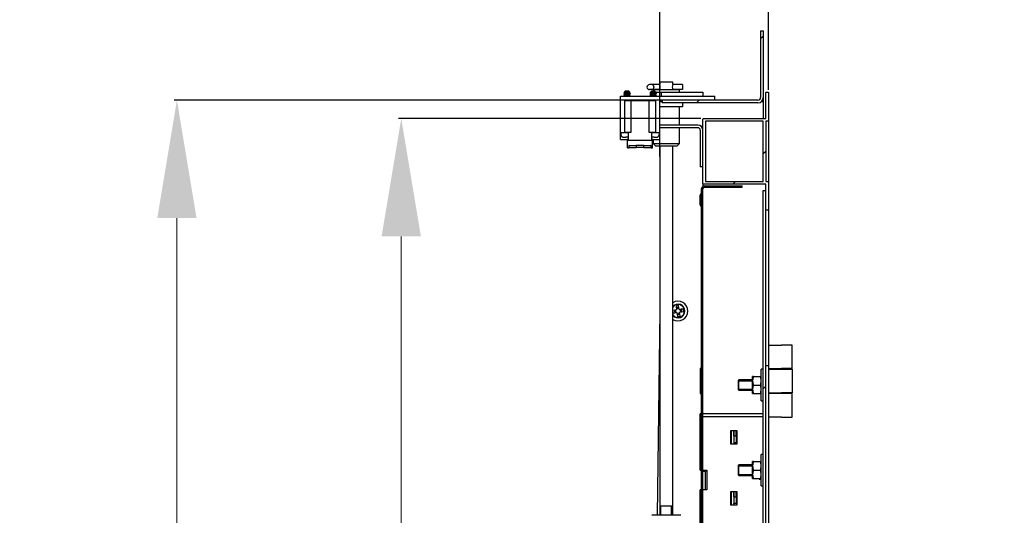
# Model space of a CAD drawing. Units: millimetres. Extents: x 0 to 211593, y 0 to 19443.
# Drawn here: x 89180 to 89931, y 12151 to 12530 of the extents above; entities that cross this region are included whole.
import ezdxf

# ---------------------------------------------------------------- set-up
doc = ezdxf.new("R2010")
doc.units = ezdxf.units.MM
for name, color, linetype in [('014.01_PZ_M10', 7, 'Continuous'), ('014.03_PZP_M5', 7, 'Continuous'), ('014.03_PZP_M8', 7, 'Continuous'), ('015.01_N6K_M8', 7, 'Continuous'), ('023.11_BW_4_8X32', 7, 'Continuous'), ('024.02_NIT_4_8X6', 7, 'Continuous'), ('054.02_ZWY-ST-8X', 7, 'Continuous'), ('11-08-020_M8X20', 7, 'Continuous'), ('3.ST21.009.01_A', 7, 'Continuous'), ('3.ST21.009.03_A', 7, 'Continuous'), ('3A.ST21.01.04.00', 7, 'Continuous'), ('494375_15_6MM', 7, 'Continuous'), ('77-85100-10-02', 7, 'Continuous'), ('77-85100-10-04', 7, 'Continuous'), ('77-85100-10-06', 7, 'Continuous'), ('77-85101-21-01', 7, 'Continuous'), ('77-85101-21-02', 7, 'Continuous'), ('77-85101-21-03', 7, 'Continuous'), ('77-85101-21-06', 7, 'Continuous'), ('77-85101-21-07', 7, 'Continuous'), ('77-85102-20-01', 7, 'Continuous'), ('77-85102-20-06', 7, 'Continuous'), ('79-12120-00-01', 7, 'Continuous'), ('79-12120-00-02', 7, 'Continuous'), ('79-12120-10-01', 7, 'Continuous'), ('79-12120-10-02', 7, 'Continuous'), ('GAŁKA_Z_GWINTEM_', 7, 'Continuous'), ('KSZTAŁTOWNIK_ALU', 7, 'Continuous'), ('PAP1T51PZ11', 7, 'Continuous'), ('PRĘT_R10-OA1', 7, 'Continuous'), ('PŁASKOWNIK_25X4_', 7, 'Continuous'), ('wymiaryy', 254, 'Continuous'), ('ZAWLECZKA_4X20', 7, 'Continuous')]:
    doc.layers.add(name, color=color, linetype=linetype)
doc.styles.get("Standard").update_dxf_attribs({"font": 'arial.ttf'})
doc.dimstyles.new('lamel 50', dxfattribs={"dimtxt": 90, "dimasz": 90, "dimexe": 2, "dimexo": 2, "dimgap": 15, "dimtad": 1, "dimtoh": 1, "dimdec": 1, "dimlfac": 0.1, "dimzin": 9, "dimtxsty": 'Standard', "dimcen": 5, "dimclre": 1, "dimadec": 0, "dimazin": 0, "dimtfac": 1, "dimtdec": 1, "dimtmove": 0, "dimatfit": 3, "dimfxl": 1, "dimlwd": 9, "dimarcsym": 0})

# ---------------------------------------------------------------- blocks, each defined once
blk = doc.blocks.new('*D89')
at = {"layer": 'Defpoints', "color": 0, "transparency": 16777216}
for p in [(89701.54, 12454.39), (89470.76, 10374.39), (89701.54, 10374.39)]:
    blk.add_point(p, dxfattribs=at)
at = {"layer": 'wymiaryy', "color": 1, "lineweight": -2, "transparency": 16777216}
for p, q in [((89699.54, 12454.39), (89468.76, 12454.39)), ((89699.54, 10374.39), (89468.76, 10374.39))]:
    blk.add_line(p, q, dxfattribs=at)
at = {"layer": 'wymiaryy', "color": 0, "lineweight": 9, "transparency": 16777216}
blk.add_line((89470.76, 12364.39), (89470.76, 10464.39), dxfattribs=at)
at = {"layer": 'wymiaryy', "color": 0, "transparency": 16777216}
for points in [[(89455.76, 12364.39), (89485.76, 12364.39), (89470.76, 12454.39)], [(89455.76, 10464.39), (89485.76, 10464.39), (89470.76, 10374.39)]]:
    blk.add_solid(points, dxfattribs=at)
at = {"layer": 'wymiaryy', "color": 0, "transparency": 16777216, "insert": (89409.81, 11414.39), "char_height": 90, "attachment_point": 5, "rotation": 90}
blk.add_mtext('208', dxfattribs=at)
blk = doc.blocks.new('*D90')
at = {"layer": 'Defpoints', "color": 0, "transparency": 16777216}
for p in [(89710.04, 12468.39), (89299.57, 10368.39), (89665.04, 10368.39)]:
    blk.add_point(p, dxfattribs=at)
at = {"layer": 'wymiaryy', "color": 1, "lineweight": -2, "transparency": 16777216}
for p, q in [((89708.04, 12468.39), (89297.57, 12468.39)), ((89663.04, 10368.39), (89297.57, 10368.39))]:
    blk.add_line(p, q, dxfattribs=at)
at = {"layer": 'wymiaryy', "color": 0, "lineweight": 9, "transparency": 16777216}
blk.add_line((89299.57, 12378.39), (89299.57, 10458.39), dxfattribs=at)
at = {"layer": 'wymiaryy', "color": 0, "transparency": 16777216}
for points in [[(89284.57, 12378.39), (89314.57, 12378.39), (89299.57, 12468.39)], [(89284.57, 10458.39), (89314.57, 10458.39), (89299.57, 10368.39)]]:
    blk.add_solid(points, dxfattribs=at)
at = {"layer": 'wymiaryy', "color": 0, "transparency": 16777216, "insert": (89238.62, 11418.39), "char_height": 90, "attachment_point": 5, "rotation": 90}
blk.add_mtext('210', dxfattribs=at)
blk = doc.blocks.new('*D92')
at = {"layer": 'Defpoints', "color": 0, "transparency": 16777216}
for p in [(89668.04, 12623.61), (89751.04, 12474.19), (89668.04, 12423.38)]:
    blk.add_point(p, dxfattribs=at)
at = {"layer": 'wymiaryy', "color": 1, "lineweight": -2, "transparency": 16777216}
for p, q in [((89668.04, 12425.38), (89668.04, 12625.61)), ((89751.04, 12476.19), (89751.04, 12625.61))]:
    blk.add_line(p, q, dxfattribs=at)
at = {"layer": 'wymiaryy', "color": 0, "lineweight": 9, "transparency": 16777216}
for p, q in [((89578.04, 12623.61), (89294.06, 12623.61)), ((89751.04, 12623.61), (89668.04, 12623.61)), ((89841.04, 12623.61), (89931.04, 12623.61))]:
    blk.add_line(p, q, dxfattribs=at)
at = {"layer": 'wymiaryy', "color": 0, "transparency": 16777216}
for points in [[(89578.04, 12638.61), (89578.04, 12608.61), (89668.04, 12623.61)], [(89841.04, 12638.61), (89841.04, 12608.61), (89751.04, 12623.61)]]:
    blk.add_solid(points, dxfattribs=at)
at = {"layer": 'wymiaryy', "color": 0, "transparency": 16777216, "insert": (89391.05, 12692.69), "char_height": 90, "attachment_point": 5}
blk.add_mtext('8,3', dxfattribs=at)

msp = doc.modelspace()

# ---------------------------------------------------------------- linework, layer by layer
at = {"layer": '014.01_PZ_M10', "color": 7, "linetype": 'Continuous'}
for p, q in [((89683.038, 12476.39), (89663.038, 12476.39)), ((89663.038, 12476.39), (89663.038, 12475.39)), ((89683.038, 12474.39), (89683.038, 12476.39))]:
    msp.add_line(p, q, dxfattribs=at)
at = {"layer": '014.03_PZP_M5', "color": 7, "linetype": 'Continuous'}
for radius, start, end in [(7.5, 0, 122.230953), (2.65, 76.093229, 120.433543), (7.5, 237.769047, 0), (2.65, 166.093229, 210.433543), (2.65, 256.093229, 300.433543), (2.65, 0, 30.433543), (2.65, 346.093229, 0)]:
    msp.add_arc((89682.038, 12307.39), radius, start, end, dxfattribs=at)
at = {"layer": '014.03_PZP_M8', "color": 7, "linetype": 'Continuous'}
for p, q in [((89745.438, 12238.89), (89745.438, 12262.89)), ((89747.038, 12262.89), (89745.438, 12262.89)), ((89745.438, 12238.89), (89747.038, 12238.89)), ((89745.438, 12173.89), (89745.438, 12197.89)), ((89747.038, 12197.89), (89745.438, 12197.89)), ((89745.438, 12173.89), (89747.038, 12173.89))]:
    msp.add_line(p, q, dxfattribs=at)
at = {"layer": '015.01_N6K_M8', "color": 7, "linetype": 'Continuous'}
for p, q in [((89738.938, 12254.354), (89738.938, 12257.385)), ((89739.516, 12257.385), (89738.938, 12257.385)), ((89739.516, 12257.385), (89744.861, 12257.385)), ((89745.438, 12257.385), (89744.861, 12257.385)), ((89738.938, 12253.921), (89738.938, 12254.354)), ((89738.938, 12247.859), (89738.938, 12253.921)), ((89739.516, 12250.89), (89744.861, 12250.89)), ((89738.938, 12247.426), (89738.938, 12247.859)), ((89738.938, 12244.395), (89738.938, 12247.426)), ((89738.938, 12244.395), (89739.516, 12244.395)), ((89739.516, 12244.395), (89744.861, 12244.395)), ((89744.861, 12244.395), (89745.438, 12244.395)), ((89738.938, 12189.354), (89738.938, 12192.385)), ((89739.516, 12192.385), (89738.938, 12192.385)), ((89738.938, 12188.921), (89738.938, 12189.354)), ((89738.938, 12182.859), (89738.938, 12188.921)), ((89739.516, 12192.385), (89744.861, 12192.385)), ((89745.438, 12192.385), (89744.861, 12192.385)), ((89738.938, 12182.426), (89738.938, 12182.859)), ((89738.938, 12179.395), (89738.938, 12182.426)), ((89739.516, 12185.89), (89744.861, 12185.89)), ((89738.938, 12179.395), (89739.516, 12179.395)), ((89739.516, 12179.395), (89744.861, 12179.395)), ((89744.861, 12179.395), (89745.438, 12179.395))]:
    msp.add_line(p, q, dxfattribs=at)
for centre, radius, start, end in [((89749.294, 12253.952), 10.364, 160.654575, 177.77683), ((89735.091, 12253.954), 10.355, 2.216108, 19.352488), ((89749.286, 12254.322), 10.355, 182.216108, 199.352488), ((89749.294, 12247.457), 10.364, 160.654575, 177.77683), ((89735.082, 12254.323), 10.364, 340.654575, 357.77683), ((89735.091, 12247.459), 10.355, 2.216108, 19.352488), ((89749.286, 12247.826), 10.355, 182.216108, 199.352488), ((89735.082, 12247.828), 10.364, 340.654575, 357.77683), ((89749.294, 12188.952), 10.364, 160.654575, 177.77683), ((89749.286, 12189.322), 10.355, 182.216108, 199.352488), ((89735.091, 12188.954), 10.355, 2.216108, 19.352488), ((89735.082, 12189.323), 10.364, 340.654575, 357.77683), ((89749.294, 12182.457), 10.364, 160.654575, 177.77683), ((89749.286, 12182.826), 10.355, 182.216108, 199.352488), ((89735.091, 12182.459), 10.355, 2.216108, 19.352488), ((89735.082, 12182.828), 10.364, 340.654575, 357.77683)]:
    msp.add_arc(centre, radius, start, end, dxfattribs=at)
at = {"layer": '023.11_BW_4_8X32', "color": 7, "linetype": 'Continuous'}
for p, q in [((89641.638, 12475.39), (89641.138, 12474.89)), ((89641.138, 12474.89), (89644.938, 12474.89)), ((89641.138, 12474.89), (89641.138, 12474.243)), ((89644.438, 12475.39), (89641.638, 12475.39)), ((89644.938, 12474.89), (89644.438, 12475.39)), ((89644.938, 12474.765), (89644.938, 12474.89)), ((89645.336, 12474.493), (89645.104, 12474.724)), ((89661.638, 12475.39), (89661.138, 12474.89)), ((89661.138, 12474.89), (89664.938, 12474.89)), ((89661.138, 12474.89), (89661.138, 12474.243)), ((89664.438, 12475.39), (89661.638, 12475.39)), ((89664.938, 12474.89), (89664.438, 12475.39)), ((89664.938, 12474.765), (89664.938, 12474.89)), ((89665.336, 12474.493), (89665.104, 12474.724)), ((89640.638, 12474.065), (89640.638, 12473.965)), ((89640.638, 12472.965), (89640.638, 12472.865)), ((89640.638, 12471.865), (89640.638, 12471.765)), ((89641.138, 12473.815), (89641.138, 12473.143)), ((89641.138, 12472.715), (89641.138, 12472.043)), ((89641.138, 12471.615), (89641.138, 12471.39)), ((89644.837, 12474.39), (89643.734, 12474.39)), ((89644.938, 12473.665), (89644.938, 12474.338)), ((89644.938, 12472.565), (89644.938, 12473.237)), ((89644.938, 12471.465), (89644.938, 12472.138)), ((89645.438, 12473.415), (89645.438, 12473.515)), ((89645.438, 12472.315), (89645.438, 12472.415)), ((89660.638, 12474.065), (89660.638, 12473.965)), ((89660.638, 12472.965), (89660.638, 12472.865)), ((89660.638, 12471.865), (89660.638, 12471.765)), ((89661.138, 12473.815), (89661.138, 12473.143)), ((89661.138, 12472.715), (89661.138, 12472.043)), ((89661.138, 12471.615), (89661.138, 12471.39)), ((89664.837, 12474.39), (89663.734, 12474.39)), ((89664.938, 12473.665), (89664.938, 12474.338)), ((89664.938, 12472.565), (89664.938, 12473.237)), ((89664.938, 12471.465), (89664.938, 12472.138)), ((89665.438, 12473.415), (89665.438, 12473.515)), ((89665.438, 12472.315), (89665.438, 12472.415)), ((89638.288, 12443.39), (89638.288, 12442.79)), ((89642.288, 12439.79), (89641.457, 12439.79)), ((89643.788, 12440.169), (89642.288, 12440.169)), ((89642.288, 12440.169), (89642.288, 12439.79)), ((89643.788, 12439.79), (89643.788, 12440.169)), ((89644.038, 12439.79), (89643.788, 12439.79)), ((89662.288, 12439.79), (89662.038, 12439.79)), ((89663.788, 12440.169), (89662.288, 12440.169)), ((89662.288, 12440.169), (89662.288, 12439.79)), ((89663.788, 12439.79), (89663.788, 12440.169)), ((89664.619, 12439.79), (89663.788, 12439.79)), ((89667.788, 12442.79), (89667.788, 12443.39))]:
    msp.add_line(p, q, dxfattribs=at)
for centre, radius, start, end in [((89598.522, 12610.562), 142.826, 287.174773, 287.39062), ((89600.3, 12603.71), 136.805, 287.176199, 287.403291), ((89605.426, 12586.224), 119.636, 287.152878, 287.413666), ((89606.277, 12360.126), 116.786, 72.631975, 72.851509), ((89605.588, 12360.178), 119.041, 72.624315, 72.838496), ((89609.873, 12372.803), 104.664, 72.619328, 72.858529), ((89673.66, 12382.521), 96.204, 107.162893, 107.429286), ((89686.032, 12341.852), 137.662, 107.177067, 107.402689), ((89687.207, 12336.896), 141.693, 107.169918, 107.386812), ((89676.4, 12574.193), 105.31, 252.617224, 252.85499), ((89679.824, 12584.061), 116.799, 252.621639, 252.839173), ((89686.072, 12603.102), 137.888, 252.64368, 252.787163), ((89618.522, 12610.562), 142.826, 287.174773, 287.39062), ((89620.3, 12603.71), 136.805, 287.176199, 287.403291), ((89625.426, 12586.224), 119.636, 287.152878, 287.413666), ((89626.277, 12360.126), 116.786, 72.631975, 72.851509), ((89625.588, 12360.178), 119.041, 72.624315, 72.838496), ((89629.873, 12372.803), 104.664, 72.619328, 72.858529), ((89693.66, 12382.521), 96.204, 107.162893, 107.429286), ((89706.032, 12341.852), 137.662, 107.177067, 107.402689), ((89707.207, 12336.896), 141.693, 107.169918, 107.386812), ((89696.4, 12574.193), 105.31, 252.617224, 252.85499), ((89699.824, 12584.061), 116.799, 252.621639, 252.839173), ((89706.072, 12603.102), 137.888, 252.64368, 252.787163), ((89641.288, 12442.79), 3, 180, 242.362323), ((89664.788, 12442.79), 3, 297.679269, 0)]:
    msp.add_arc(centre, radius, start, end, dxfattribs=at)
for points, weights, knots in [([(89644.938, 12474.765), (89644.938, 12474.716), (89644.684, 12474.673), (89644.135, 12474.582), (89643.038, 12474.49), (89641.941, 12474.398), (89641.393, 12474.307), (89641.275, 12474.287), (89641.211, 12474.265)], [0.933012701892, 0.933012701892, 1, 0.866025403784, 1, 0.866025403784, 1, 0.967843996937, 0.951123883397], [0.004046095, 0.004046095, 0.004046095, 0.006956066, 0.006956066, 0.012776007, 0.012776007, 0.018595948, 0.018595948, 0.019992826, 0.019992826, 0.019992826]), ([(89664.938, 12474.765), (89664.938, 12474.716), (89664.684, 12474.673), (89664.135, 12474.582), (89663.038, 12474.49), (89661.941, 12474.398), (89661.393, 12474.307), (89661.275, 12474.287), (89661.211, 12474.265)], [0.933012701892, 0.933012701892, 1, 0.866025403784, 1, 0.866025403784, 1, 0.967843996937, 0.951123883397], [0.004046095, 0.004046095, 0.004046095, 0.006956066, 0.006956066, 0.012776007, 0.012776007, 0.018595948, 0.018595948, 0.019992826, 0.019992826, 0.019992826]), ([(89643.734, 12474.39), (89643.394, 12474.364), (89643.038, 12474.34), (89641.653, 12474.248), (89640.96, 12474.157), (89640.638, 12474.114), (89640.638, 12474.065)], [0.945382488468, 0.961798437611, 1, 0.866025403784, 1, 0.933012701892, 0.933012701892], [0, 0, 0, 0.001686324, 0.001686324, 0.007600336, 0.007600336, 0.010557343, 0.010557343, 0.010557343]), ([(89644.837, 12474.39), (89644.121, 12474.312), (89643.038, 12474.24), (89641.653, 12474.148), (89640.96, 12474.057), (89640.467, 12473.992), (89640.716, 12473.919)], [0.957903975714, 0.892178902414, 1, 0.866025403784, 1, 0.900953244038, 0.948356041106], [0, 0, 0, 0.004759524, 0.004759524, 0.010673537, 0.010673537, 0.015045738, 0.015045738, 0.015045738]), ([(89645.353, 12473.564), (89645.618, 12473.49), (89645.117, 12473.423), (89644.424, 12473.332), (89643.038, 12473.24), (89641.653, 12473.148), (89640.96, 12473.057), (89640.638, 12473.014), (89640.638, 12472.965)], [0.949965202559, 0.899314004353, 1, 0.866025403784, 1, 0.866025403784, 1, 0.933012701892, 0.933012701892], [0.026811827, 0.026811827, 0.026811827, 0.031256388, 0.031256388, 0.037170401, 0.037170401, 0.043084413, 0.043084413, 0.04604142, 0.04604142, 0.04604142]), ([(89645.374, 12473.373), (89645.293, 12473.347), (89645.117, 12473.323), (89644.424, 12473.232), (89643.038, 12473.14), (89641.653, 12473.048), (89640.96, 12472.957), (89640.458, 12472.89), (89640.724, 12472.817)], [0.945596365681, 0.962046227988, 1, 0.866025403784, 1, 0.866025403784, 1, 0.899290291047, 0.949989069433], [0.032654203, 0.032654203, 0.032654203, 0.034329588, 0.034329588, 0.040243601, 0.040243601, 0.046157614, 0.046157614, 0.050603222, 0.050603222, 0.050603222]), ([(89645.359, 12472.462), (89645.611, 12472.389), (89645.117, 12472.323), (89644.424, 12472.232), (89643.038, 12472.14), (89641.653, 12472.048), (89640.96, 12471.957), (89640.638, 12471.914), (89640.638, 12471.865)], [0.948659286116, 0.900637983333, 1, 0.866025403784, 1, 0.866025403784, 1, 0.933012701892, 0.933012701892], [0.062354348, 0.062354348, 0.062354348, 0.066740465, 0.066740465, 0.072654477, 0.072654477, 0.07856849, 0.07856849, 0.081525497, 0.081525497, 0.081525497]), ([(89645.438, 12472.315), (89645.438, 12472.266), (89645.117, 12472.223), (89644.424, 12472.132), (89643.038, 12472.04), (89641.653, 12471.948), (89640.96, 12471.857), (89640.469, 12471.792), (89640.714, 12471.719)], [0.933012701892, 0.933012701892, 1, 0.866025403784, 1, 0.866025403784, 1, 0.901320606427, 0.948006423737], [0.066856659, 0.066856659, 0.066856659, 0.069813665, 0.069813665, 0.075727678, 0.075727678, 0.081641691, 0.081641691, 0.085997675, 0.085997675, 0.085997675]), ([(89644.844, 12474.308), (89644.783, 12474.29), (89644.684, 12474.273), (89644.135, 12474.182), (89643.038, 12474.09), (89641.941, 12473.998), (89641.393, 12473.907), (89641.138, 12473.864), (89641.138, 12473.815)], [0.956682029001, 0.972831595285, 1, 0.866025403784, 1, 0.866025403784, 1, 0.933012701892, 0.933012701892], [0.018444922, 0.018444922, 0.018444922, 0.019625089, 0.019625089, 0.025444803, 0.025444803, 0.031264517, 0.031264517, 0.034174375, 0.034174375, 0.034174375]), ([(89644.86, 12473.213), (89644.796, 12473.192), (89644.684, 12473.173), (89644.135, 12473.082), (89643.038, 12472.99), (89641.941, 12472.898), (89641.393, 12472.807), (89641.138, 12472.764), (89641.138, 12472.715)], [0.952648331386, 0.969280287509, 1, 0.866025403784, 1, 0.866025403784, 1, 0.933012701892, 0.933012701892], [0.053208943, 0.053208943, 0.053208943, 0.054543374, 0.054543374, 0.060363089, 0.060363089, 0.066182803, 0.066182803, 0.06909266, 0.06909266, 0.06909266]), ([(89644.866, 12472.115), (89644.802, 12472.093), (89644.684, 12472.073), (89644.135, 12471.982), (89643.038, 12471.89), (89641.941, 12471.798), (89641.393, 12471.707), (89641.138, 12471.664), (89641.138, 12471.615)], [0.951019530538, 0.967743506641, 1, 0.866025403784, 1, 0.866025403784, 1, 0.933012701892, 0.933012701892], [0.088060472, 0.088060472, 0.088060472, 0.08946166, 0.08946166, 0.095281374, 0.095281374, 0.101101088, 0.101101088, 0.104010946, 0.104010946, 0.104010946]), ([(89644.938, 12473.665), (89644.938, 12473.616), (89644.684, 12473.573), (89644.135, 12473.482), (89643.038, 12473.39), (89641.941, 12473.298), (89641.393, 12473.207), (89641.281, 12473.188), (89641.217, 12473.167)], [0.933012701892, 0.933012701892, 1, 0.866025403784, 1, 0.866025403784, 1, 0.969408664993, 0.952787587093], [0.038965743, 0.038965743, 0.038965743, 0.041875714, 0.041875714, 0.047695655, 0.047695655, 0.053515596, 0.053515596, 0.054844503, 0.054844503, 0.054844503]), ([(89644.938, 12472.565), (89644.938, 12472.516), (89644.684, 12472.473), (89644.135, 12472.382), (89643.038, 12472.29), (89641.941, 12472.198), (89641.393, 12472.107), (89641.291, 12472.09), (89641.229, 12472.071)], [0.933012701892, 0.933012701892, 1, 0.866025403784, 1, 0.866025403784, 1, 0.97206833171, 0.955783320555], [0.073885391, 0.073885391, 0.073885391, 0.076795362, 0.076795362, 0.082615303, 0.082615303, 0.088435244, 0.088435244, 0.089648614, 0.089648614, 0.089648614]), ([(89663.734, 12474.39), (89663.394, 12474.364), (89663.038, 12474.34), (89661.653, 12474.248), (89660.96, 12474.157), (89660.638, 12474.114), (89660.638, 12474.065)], [0.945382488468, 0.961798437611, 1, 0.866025403784, 1, 0.933012701892, 0.933012701892], [0, 0, 0, 0.001686324, 0.001686324, 0.007600336, 0.007600336, 0.010557343, 0.010557343, 0.010557343]), ([(89664.837, 12474.39), (89664.121, 12474.312), (89663.038, 12474.24), (89661.653, 12474.148), (89660.96, 12474.057), (89660.467, 12473.992), (89660.716, 12473.919)], [0.957903975714, 0.892178902414, 1, 0.866025403784, 1, 0.900953244038, 0.948356041106], [0, 0, 0, 0.004759524, 0.004759524, 0.010673537, 0.010673537, 0.015045738, 0.015045738, 0.015045738]), ([(89665.353, 12473.564), (89665.618, 12473.49), (89665.117, 12473.423), (89664.424, 12473.332), (89663.038, 12473.24), (89661.653, 12473.148), (89660.96, 12473.057), (89660.638, 12473.014), (89660.638, 12472.965)], [0.949965202559, 0.899314004353, 1, 0.866025403784, 1, 0.866025403784, 1, 0.933012701892, 0.933012701892], [0.026811827, 0.026811827, 0.026811827, 0.031256388, 0.031256388, 0.037170401, 0.037170401, 0.043084413, 0.043084413, 0.04604142, 0.04604142, 0.04604142]), ([(89665.374, 12473.373), (89665.293, 12473.347), (89665.117, 12473.323), (89664.424, 12473.232), (89663.038, 12473.14), (89661.653, 12473.048), (89660.96, 12472.957), (89660.458, 12472.89), (89660.724, 12472.817)], [0.945596365681, 0.962046227988, 1, 0.866025403784, 1, 0.866025403784, 1, 0.899290291047, 0.949989069433], [0.032654203, 0.032654203, 0.032654203, 0.034329588, 0.034329588, 0.040243601, 0.040243601, 0.046157614, 0.046157614, 0.050603222, 0.050603222, 0.050603222]), ([(89665.359, 12472.462), (89665.611, 12472.389), (89665.117, 12472.323), (89664.424, 12472.232), (89663.038, 12472.14), (89661.653, 12472.048), (89660.96, 12471.957), (89660.638, 12471.914), (89660.638, 12471.865)], [0.948659286116, 0.900637983333, 1, 0.866025403784, 1, 0.866025403784, 1, 0.933012701892, 0.933012701892], [0.062354348, 0.062354348, 0.062354348, 0.066740465, 0.066740465, 0.072654477, 0.072654477, 0.07856849, 0.07856849, 0.081525497, 0.081525497, 0.081525497]), ([(89665.438, 12472.315), (89665.438, 12472.266), (89665.117, 12472.223), (89664.424, 12472.132), (89663.038, 12472.04), (89661.653, 12471.948), (89660.96, 12471.857), (89660.469, 12471.792), (89660.714, 12471.719)], [0.933012701892, 0.933012701892, 1, 0.866025403784, 1, 0.866025403784, 1, 0.901320606427, 0.948006423737], [0.066856659, 0.066856659, 0.066856659, 0.069813665, 0.069813665, 0.075727678, 0.075727678, 0.081641691, 0.081641691, 0.085997675, 0.085997675, 0.085997675]), ([(89664.844, 12474.308), (89664.783, 12474.29), (89664.684, 12474.273), (89664.135, 12474.182), (89663.038, 12474.09), (89661.941, 12473.998), (89661.393, 12473.907), (89661.138, 12473.864), (89661.138, 12473.815)], [0.956682029001, 0.972831595285, 1, 0.866025403784, 1, 0.866025403784, 1, 0.933012701892, 0.933012701892], [0.018444922, 0.018444922, 0.018444922, 0.019625089, 0.019625089, 0.025444803, 0.025444803, 0.031264517, 0.031264517, 0.034174375, 0.034174375, 0.034174375]), ([(89664.86, 12473.213), (89664.796, 12473.192), (89664.684, 12473.173), (89664.135, 12473.082), (89663.038, 12472.99), (89661.941, 12472.898), (89661.393, 12472.807), (89661.138, 12472.764), (89661.138, 12472.715)], [0.952648331386, 0.969280287509, 1, 0.866025403784, 1, 0.866025403784, 1, 0.933012701892, 0.933012701892], [0.053208943, 0.053208943, 0.053208943, 0.054543374, 0.054543374, 0.060363089, 0.060363089, 0.066182803, 0.066182803, 0.06909266, 0.06909266, 0.06909266]), ([(89664.866, 12472.115), (89664.802, 12472.093), (89664.684, 12472.073), (89664.135, 12471.982), (89663.038, 12471.89), (89661.941, 12471.798), (89661.393, 12471.707), (89661.138, 12471.664), (89661.138, 12471.615)], [0.951019530538, 0.967743506641, 1, 0.866025403784, 1, 0.866025403784, 1, 0.933012701892, 0.933012701892], [0.088060472, 0.088060472, 0.088060472, 0.08946166, 0.08946166, 0.095281374, 0.095281374, 0.101101088, 0.101101088, 0.104010946, 0.104010946, 0.104010946]), ([(89664.938, 12473.665), (89664.938, 12473.616), (89664.684, 12473.573), (89664.135, 12473.482), (89663.038, 12473.39), (89661.941, 12473.298), (89661.393, 12473.207), (89661.281, 12473.188), (89661.217, 12473.167)], [0.933012701892, 0.933012701892, 1, 0.866025403784, 1, 0.866025403784, 1, 0.969408664993, 0.952787587093], [0.038965743, 0.038965743, 0.038965743, 0.041875714, 0.041875714, 0.047695655, 0.047695655, 0.053515596, 0.053515596, 0.054844503, 0.054844503, 0.054844503]), ([(89664.938, 12472.565), (89664.938, 12472.516), (89664.684, 12472.473), (89664.135, 12472.382), (89663.038, 12472.29), (89661.941, 12472.198), (89661.393, 12472.107), (89661.291, 12472.09), (89661.229, 12472.071)], [0.933012701892, 0.933012701892, 1, 0.866025403784, 1, 0.866025403784, 1, 0.97206833171, 0.955783320555], [0.073885391, 0.073885391, 0.073885391, 0.076795362, 0.076795362, 0.082615303, 0.082615303, 0.088435244, 0.088435244, 0.089648614, 0.089648614, 0.089648614])]:
    msp.add_rational_spline(points, weights, degree=2, knots=knots, dxfattribs=at)
for points, knots in [([(89644.94, 12474.792), (89644.978, 12474.781), (89645.011, 12474.769), (89645.092, 12474.735), (89645.124, 12474.712), (89645.139, 12474.668), (89645.122, 12474.646), (89645.044, 12474.605), (89644.982, 12474.587), (89644.816, 12474.549), (89644.716, 12474.529), (89644.365, 12474.469), (89644.069, 12474.429), (89643.734, 12474.39)], [0.18664995, 0.18664995, 0.18664995, 0.18664995, 0.25, 0.25, 0.375, 0.375, 0.5, 0.5, 0.625, 0.625, 0.75, 0.75, 1, 1, 1, 1]), ([(89664.94, 12474.792), (89664.978, 12474.781), (89665.011, 12474.769), (89665.092, 12474.735), (89665.124, 12474.712), (89665.139, 12474.668), (89665.122, 12474.646), (89665.044, 12474.605), (89664.982, 12474.587), (89664.816, 12474.549), (89664.716, 12474.529), (89664.365, 12474.469), (89664.069, 12474.429), (89663.734, 12474.39)], [0.18664995, 0.18664995, 0.18664995, 0.18664995, 0.25, 0.25, 0.375, 0.375, 0.5, 0.5, 0.625, 0.625, 0.75, 0.75, 1, 1, 1, 1]), ([(89641.457, 12439.79), (89641.188, 12439.79), (89640.924, 12439.82), (89640.408, 12439.945), (89640.154, 12440.041), (89639.917, 12440.169)], [0, 0, 0, 0, 0.5, 0.5, 1, 1, 1, 1]), ([(89666.159, 12440.169), (89665.923, 12440.041), (89665.674, 12439.947), (89665.154, 12439.82), (89664.888, 12439.79), (89664.619, 12439.79)], [0, 0, 0, 0, 0.5, 0.5, 1, 1, 1, 1])]:
    msp.add_open_spline(points, degree=3, knots=knots, dxfattribs=at)
for points in [[(89644.837, 12474.39), (89645.192, 12474.422), (89645.372, 12474.453), (89645.341, 12474.487)], [(89664.837, 12474.39), (89665.192, 12474.422), (89665.372, 12474.453), (89665.341, 12474.487)]]:
    msp.add_open_spline(points, degree=3, dxfattribs=at)
for points in [[(89644.938, 12471.465), (89644.938, 12471.426), (89644.772, 12471.39)], [(89664.938, 12471.465), (89664.938, 12471.426), (89664.772, 12471.39)]]:
    msp.add_rational_spline(points, [0.933012701892, 0.933012701892, 0.975629438537], degree=2, dxfattribs=at)
at = {"layer": '024.02_NIT_4_8X6', "color": 7, "linetype": 'Continuous'}
for p, q in [((89698.938, 12388.39), (89698.938, 12395.89)), ((89700.038, 12396.89), (89699.938, 12396.89)), ((89699.938, 12387.39), (89700.038, 12387.39))]:
    msp.add_line(p, q, dxfattribs=at)
for centre, start, end in [((89699.938, 12395.89), 90, 180), ((89699.938, 12388.39), 180, 270)]:
    msp.add_arc(centre, 1, start, end, dxfattribs=at)
at = {"layer": '054.02_ZWY-ST-8X', "color": 7, "linetype": 'Continuous'}
for p, q in [((89682.453, 12311.492), (89680.474, 12311.205)), ((89680.474, 12311.205), (89680.905, 12308.236)), ((89682.755, 12309.413), (89680.776, 12309.126)), ((89682.884, 12308.523), (89682.453, 12311.492)), ((89680.905, 12308.236), (89678.038, 12307.82)), ((89678.038, 12307.101), (89678.223, 12305.826)), ((89678.223, 12305.826), (89681.192, 12306.257)), ((89680.015, 12308.107), (89680.302, 12306.127)), ((89681.192, 12306.257), (89681.623, 12303.288)), ((89681.322, 12305.367), (89683.301, 12305.654)), ((89681.623, 12303.288), (89683.603, 12303.575)), ((89685.853, 12308.955), (89682.884, 12308.523)), ((89683.172, 12306.544), (89686.14, 12306.975)), ((89683.603, 12303.575), (89683.172, 12306.544)), ((89684.062, 12306.673), (89683.774, 12308.653)), ((89686.14, 12306.975), (89685.853, 12308.955))]:
    msp.add_line(p, q, dxfattribs=at)
for radius, start, end in [(5.206, 0, 140.206513), (5, 0, 143.130102), (5.206, 219.793487, 0), (5, 216.869898, 0)]:
    msp.add_arc((89682.038, 12307.39), radius, start, end, dxfattribs=at)
at = {"layer": '11-08-020_M8X20', "color": 7, "linetype": 'Continuous'}
for p, q in [((89728.538, 12254.89), (89728.038, 12254.39)), ((89728.038, 12254.39), (89728.038, 12247.39)), ((89728.038, 12254.123), (89738.938, 12254.123)), ((89728.538, 12246.89), (89728.538, 12254.89)), ((89738.938, 12254.89), (89728.538, 12254.89)), ((89728.038, 12247.657), (89738.938, 12247.657)), ((89728.038, 12247.39), (89728.538, 12246.89)), ((89728.538, 12246.89), (89738.938, 12246.89)), ((89728.538, 12189.89), (89728.038, 12189.39)), ((89728.038, 12189.39), (89728.038, 12182.39)), ((89728.038, 12189.123), (89738.938, 12189.123)), ((89728.538, 12181.89), (89728.538, 12189.89)), ((89738.938, 12189.89), (89728.538, 12189.89)), ((89728.038, 12182.657), (89738.938, 12182.657)), ((89728.038, 12182.39), (89728.538, 12181.89)), ((89728.538, 12181.89), (89738.938, 12181.89))]:
    msp.add_line(p, q, dxfattribs=at)
at = {"layer": '3.ST21.009.01_A', "color": 7, "linetype": 'Continuous'}
for p, q in [((89751.038, 12281.39), (89761.038, 12281.39)), ((89769.038, 12281.39), (89761.038, 12281.39)), ((89769.038, 12263.39), (89769.038, 12281.39)), ((89751.038, 12263.39), (89761.038, 12263.39)), ((89769.038, 12263.39), (89761.038, 12263.39)), ((89761.038, 12244.39), (89751.038, 12244.39)), ((89769.038, 12244.39), (89761.038, 12244.39)), ((89769.038, 12226.39), (89769.038, 12244.39)), ((89761.038, 12226.39), (89751.038, 12226.39)), ((89761.038, 12226.39), (89769.038, 12226.39))]:
    msp.add_line(p, q, dxfattribs=at)
at = {"layer": '3.ST21.009.03_A', "color": 7, "linetype": 'Continuous'}
for p, q in [((89757.538, 12263.39), (89757.538, 12262.89)), ((89764.538, 12262.89), (89764.538, 12263.39)), ((89757.538, 12244.89), (89757.538, 12244.39)), ((89764.538, 12244.39), (89764.538, 12244.89))]:
    msp.add_line(p, q, dxfattribs=at)
at = {"layer": '3A.ST21.01.04.00', "color": 7, "linetype": 'Continuous'}
for p, q in [((89751.038, 12262.89), (89761.038, 12262.89)), ((89761.038, 12262.89), (89769.038, 12262.89)), ((89769.038, 12262.89), (89769.038, 12244.89)), ((89751.038, 12244.89), (89761.038, 12244.89)), ((89769.038, 12244.89), (89761.038, 12244.89))]:
    msp.add_line(p, q, dxfattribs=at)
at = {"layer": '494375_15_6MM', "color": 7, "linetype": 'Continuous'}
for p, q in [((89699.038, 12263.39), (89699.038, 12244.39)), ((89700.038, 12263.39), (89699.038, 12263.39)), ((89699.038, 12244.39), (89700.038, 12244.39))]:
    msp.add_line(p, q, dxfattribs=at)
msp.add_arc((90150.238, 12253.89), 451.3, 178.793818, 181.206182, dxfattribs=at)
at = {"layer": '77-85100-10-02', "color": 7, "linetype": 'Continuous'}
for p, q in [((89745.684, 12467.39), (89747.038, 12467.39)), ((89747.038, 12470.39), (89747.038, 12467.39)), ((89747.038, 12467.39), (89747.038, 12454.39)), ((89668.038, 12307.39), (89666.088, 12151.39))]:
    msp.add_line(p, q, dxfattribs=at)
at = {"layer": '77-85100-10-04', "color": 7, "linetype": 'Continuous'}
for p, q in [((89745.038, 12521.39), (89747.038, 12521.39)), ((89745.038, 12521.39), (89745.038, 12470.39)), ((89747.038, 12521.39), (89747.038, 12470.39)), ((89745.038, 12515.392), (89747.038, 12517.392)), ((89670.038, 12468.39), (89670.038, 12466.39)), ((89743.038, 12468.39), (89670.038, 12468.39)), ((89696.036, 12466.39), (89698.036, 12468.39)), ((89743.038, 12466.39), (89670.038, 12466.39))]:
    msp.add_line(p, q, dxfattribs=at)
for radius in [2, 4]:
    msp.add_arc((89743.038, 12470.39), radius, 270, 0, dxfattribs=at)
at = {"layer": '77-85100-10-06', "color": 7, "linetype": 'Continuous'}
for p, q in [((89638.038, 12471.39), (89710.038, 12471.39)), ((89638.038, 12468.39), (89638.038, 12471.39)), ((89668.038, 12468.39), (89670.038, 12468.39)), ((89710.038, 12468.39), (89710.038, 12471.39))]:
    msp.add_line(p, q, dxfattribs=at)
at = {"layer": '77-85101-21-01', "color": 7, "linetype": 'Continuous'}
for p, q in [((89749.038, 12265.89), (89751.038, 12265.89)), ((89699.038, 12226.89), (89699.038, 12228.89)), ((89700.038, 12228.89), (89699.038, 12228.89)), ((89747.038, 12228.89), (89701.038, 12228.89))]:
    msp.add_line(p, q, dxfattribs=at)
at = {"layer": '77-85101-21-02', "color": 7, "linetype": 'Continuous'}
for p, q in [((89749.038, 12265.89), (89751.038, 12265.89)), ((89751.038, 12265.89), (89751.038, 11695.89)), ((89699.038, 12185.89), (89699.038, 12226.89)), ((89699.038, 12226.89), (89700.038, 12226.89)), ((89701.038, 12226.89), (89747.038, 12226.89)), ((89722.038, 12215.89), (89722.038, 12205.89)), ((89727.038, 12215.89), (89722.038, 12215.89)), ((89727.038, 12205.89), (89727.038, 12215.89)), ((89722.038, 12205.89), (89727.038, 12205.89)), ((89699.038, 12185.89), (89700.038, 12185.89)), ((89701.038, 12185.89), (89704.038, 12185.89)), ((89704.038, 12185.89), (89704.038, 12170.89)), ((89744.038, 12178.89), (89744.038, 12179.395)), ((89745.438, 12178.89), (89744.038, 12178.89)), ((89699.038, 12139.39), (89699.038, 12170.89)), ((89700.038, 12170.89), (89699.038, 12170.89)), ((89704.038, 12170.89), (89701.038, 12170.89)), ((89722.038, 12169.39), (89722.038, 12159.39)), ((89727.038, 12169.39), (89722.038, 12169.39)), ((89727.038, 12159.39), (89727.038, 12169.39)), ((89722.038, 12159.39), (89727.038, 12159.39))]:
    msp.add_line(p, q, dxfattribs=at)
at = {"layer": '77-85101-21-03', "color": 7, "linetype": 'Continuous'}
for p, q in [((89724.482, 12212.103), (89724.482, 12215.89)), ((89724.482, 12212.103), (89724.482, 12207.103)), ((89724.482, 12212.103), (89726.482, 12212.103)), ((89726.482, 12212.103), (89726.482, 12215.89)), ((89726.482, 12212.103), (89726.482, 12207.103)), ((89724.482, 12206.932), (89724.482, 12207.103)), ((89724.482, 12207.103), (89726.482, 12207.103)), ((89726.482, 12206.932), (89726.482, 12207.103)), ((89744.038, 12179.395), (89744.038, 12178.89)), ((89744.038, 12178.89), (89745.438, 12178.89)), ((89724.482, 12165.603), (89724.482, 12169.39)), ((89726.482, 12165.603), (89726.482, 12169.39)), ((89724.482, 12165.603), (89724.482, 12160.603)), ((89724.482, 12165.603), (89726.482, 12165.603)), ((89724.482, 12160.432), (89724.482, 12160.603)), ((89724.482, 12160.603), (89726.482, 12160.603)), ((89726.482, 12165.603), (89726.482, 12160.603)), ((89726.482, 12160.432), (89726.482, 12160.603))]:
    msp.add_line(p, q, dxfattribs=at)
for centre, radius, end in [((89728.482, 12206.932), 4, 195.094251), ((89728.482, 12206.932), 2, 211.386955), ((89728.482, 12160.432), 4, 195.094251), ((89728.482, 12160.432), 2, 211.386955)]:
    msp.add_arc(centre, radius, 180, end, dxfattribs=at)
at = {"layer": '77-85101-21-06', "color": 7, "linetype": 'Continuous'}
for p, q in [((89722.482, 12215.89), (89722.482, 12205.89)), ((89724.482, 12215.89), (89724.482, 12212.103)), ((89724.482, 12207.103), (89724.482, 12205.89)), ((89722.482, 12169.39), (89722.482, 12159.39)), ((89724.482, 12169.39), (89724.482, 12165.603)), ((89724.482, 12160.603), (89724.482, 12159.39))]:
    msp.add_line(p, q, dxfattribs=at)
at = {"layer": '77-85101-21-07', "color": 7, "linetype": 'Continuous'}
for p, q in [((89722.595, 12215.89), (89722.595, 12206.932)), ((89703.038, 12184.89), (89701.038, 12184.89)), ((89703.038, 12170.89), (89703.038, 12184.89)), ((89703.038, 12170.89), (89701.038, 12170.89)), ((89722.595, 12169.39), (89722.595, 12160.432))]:
    msp.add_line(p, q, dxfattribs=at)
for centre, radius, start, end in [((89718.595, 12206.932), 4, 344.905749, 0), ((89705.038, 12184.89), 4, 165.522488, 180), ((89705.038, 12184.89), 2, 150, 180), ((89718.595, 12160.432), 4, 344.905749, 0)]:
    msp.add_arc(centre, radius, start, end, dxfattribs=at)
at = {"layer": '77-85102-20-01', "color": 7, "linetype": 'Continuous'}
for p, q in [((89747.038, 10429.39), (89747.038, 12399.39)), ((89747.038, 12399.39), (89749.038, 12399.39)), ((89749.038, 10429.39), (89749.038, 12399.39)), ((89747.038, 12247.984), (89749.038, 12249.984))]:
    msp.add_line(p, q, dxfattribs=at)
at = {"layer": '77-85102-20-06', "color": 7, "linetype": 'Continuous'}
for p, q in [((89700.038, 10428.39), (89700.038, 12400.89)), ((89701.038, 10428.39), (89701.038, 12400.89)), ((89702.038, 12402.89), (89731.038, 12402.89)), ((89702.038, 12401.89), (89731.038, 12401.89)), ((89721.339, 12401.89), (89722.339, 12402.89)), ((89731.038, 12401.89), (89731.038, 12402.89)), ((89700.038, 12380.589), (89701.038, 12381.589)), ((89700.038, 12200.984), (89701.038, 12201.984))]:
    msp.add_line(p, q, dxfattribs=at)
for radius in [2, 1]:
    msp.add_arc((89702.038, 12400.89), radius, 90, 180, dxfattribs=at)
at = {"layer": '79-12120-00-01', "color": 7, "linetype": 'Continuous'}
for p, q in [((89661.038, 12474.39), (89661.138, 12474.39)), ((89661.038, 12474.211), (89661.038, 12474.39)), ((89661.038, 12473.111), (89661.038, 12473.819)), ((89661.038, 12472.011), (89661.038, 12472.719)), ((89661.038, 12471.39), (89661.038, 12471.619)), ((89665.106, 12474.39), (89669.038, 12474.39)), ((89669.038, 12474.39), (89701.038, 12474.39)), ((89669.038, 12474.39), (89669.038, 12471.39)), ((89701.038, 12474.39), (89701.038, 12471.39))]:
    msp.add_line(p, q, dxfattribs=at)
at = {"layer": '79-12120-00-02', "color": 7, "linetype": 'Continuous'}
for p, q in [((89697.038, 12449.39), (89668.038, 12449.39)), ((89697.038, 12447.39), (89668.038, 12447.39)), ((89699.038, 12445.39), (89699.038, 12417.39)), ((89701.038, 12417.39), (89699.038, 12417.39))]:
    msp.add_line(p, q, dxfattribs=at)
for radius in [4, 2]:
    msp.add_arc((89697.038, 12445.39), radius, 0, 90, dxfattribs=at)
at = {"layer": '79-12120-10-01', "color": 7, "linetype": 'Continuous'}
for p, q in [((89668.038, 12482.39), (89678.038, 12482.39)), ((89668.038, 12482.39), (89668.038, 12480.39)), ((89678.038, 12480.363), (89678.038, 12482.39)), ((89668.038, 12476.417), (89668.038, 12476.39))]:
    msp.add_line(p, q, dxfattribs=at)
for centre, start, end in [((89663.445, 12478.39), 336.4691, 23.530912), ((89682.631, 12478.39), 156.4691, 203.530912)]:
    msp.add_arc(centre, 5.009, start, end, dxfattribs=at)
at = {"layer": '79-12120-10-02', "color": 7, "linetype": 'Continuous'}
for p, q in [((89683.038, 12449.39), (89683.038, 12463.39)), ((89683.038, 12435.39), (89683.038, 12447.39)), ((89663.038, 12438.39), (89663.038, 12435.39)), ((89663.038, 12435.39), (89683.038, 12435.39)), ((89663.038, 12435.39), (89665.038, 12433.39)), ((89681.038, 12433.39), (89665.038, 12433.39)), ((89681.038, 12433.39), (89683.038, 12435.39))]:
    msp.add_line(p, q, dxfattribs=at)
at = {"layer": 'GAŁKA_Z_GWINTEM_', "color": 7, "linetype": 'Continuous'}
msp.add_line((89684.038, 12151.39), (89662.038, 12151.39), dxfattribs=at)
at = {"layer": 'KSZTAŁTOWNIK_ALU', "color": 7, "linetype": 'Continuous'}
for p, q in [((89749.038, 12454.59), (89749.038, 12474.19)), ((89749.238, 12474.39), (89750.838, 12474.39)), ((89751.038, 12474.19), (89751.038, 12452.39)), ((89701.038, 12404.89), (89701.038, 12453.89)), ((89701.538, 12454.39), (89748.838, 12454.39)), ((89747.038, 12452.39), (89703.038, 12452.39)), ((89703.038, 12452.39), (89703.038, 12406.39)), ((89747.038, 12406.39), (89747.038, 12452.39)), ((89751.038, 12452.39), (89749.038, 12452.39)), ((89749.038, 12452.39), (89749.038, 12406.39)), ((89751.038, 12452.39), (89751.038, 12406.39)), ((89747.038, 12427.589), (89749.038, 12429.589)), ((89701.038, 12404.89), (89701.038, 12402.622)), ((89748.838, 12404.39), (89701.538, 12404.39)), ((89703.038, 12406.39), (89747.038, 12406.39)), ((89723.839, 12404.39), (89725.839, 12406.39)), ((89749.038, 12406.39), (89751.038, 12406.39)), ((89749.038, 12384.59), (89749.038, 12404.19)), ((89751.038, 12406.39), (89751.038, 12384.59)), ((89750.838, 12384.39), (89749.238, 12384.39)), ((89751.038, 12384.59), (89751.038, 12265.89))]:
    msp.add_line(p, q, dxfattribs=at)
for centre, radius, start, end in [((89749.238, 12474.19), 0.2, 90, 180), ((89750.838, 12474.19), 0.2, 0, 90), ((89701.538, 12453.89), 0.5, 90, 180), ((89748.838, 12454.59), 0.2, 270, 0), ((89701.538, 12404.89), 0.5, 180, 270), ((89748.838, 12404.19), 0.2, 0, 90), ((89749.238, 12384.59), 0.2, 180, 270), ((89750.838, 12384.59), 0.2, 270, 0)]:
    msp.add_arc(centre, radius, start, end, dxfattribs=at)
at = {"layer": 'PAP1T51PZ11', "color": 7, "linetype": 'Continuous'}
for p, q in [((89638.038, 12443.39), (89638.038, 12468.39)), ((89668.038, 12468.39), (89638.038, 12468.39)), ((89641.038, 12467.89), (89641.038, 12443.89)), ((89646.33, 12467.89), (89641.038, 12467.89)), ((89646.33, 12443.89), (89646.33, 12467.89)), ((89659.746, 12467.89), (89646.33, 12467.89)), ((89659.746, 12467.89), (89659.746, 12443.89)), ((89665.038, 12467.89), (89659.746, 12467.89)), ((89665.038, 12443.89), (89665.038, 12467.89)), ((89668.038, 12443.39), (89668.038, 12468.39)), ((89644.038, 12443.39), (89638.038, 12443.39)), ((89638.038, 12438.39), (89638.038, 12443.39)), ((89638.038, 12438.39), (89643.038, 12438.39)), ((89641.038, 12443.89), (89646.33, 12443.89)), ((89643.993, 12438.39), (89643.038, 12438.39)), ((89643.538, 12431.89), (89643.538, 12437.89)), ((89643.538, 12437.89), (89662.538, 12437.89)), ((89643.993, 12438.39), (89643.993, 12438.378)), ((89644.038, 12443.89), (89644.038, 12437.89)), ((89659.746, 12443.89), (89665.038, 12443.89)), ((89662.038, 12437.89), (89662.038, 12443.89)), ((89668.038, 12443.39), (89662.038, 12443.39)), ((89663.038, 12438.39), (89662.038, 12438.39)), ((89662.538, 12431.89), (89662.538, 12437.89)), ((89663.038, 12438.39), (89668.038, 12438.39)), ((89668.038, 12438.39), (89668.038, 12443.39)), ((89643.538, 12431.89), (89644.538, 12431.89)), ((89644.538, 12433.89), (89644.538, 12431.89)), ((89644.788, 12433.89), (89644.538, 12433.89)), ((89644.788, 12432.39), (89644.788, 12433.89)), ((89644.788, 12433.89), (89650.038, 12433.89)), ((89644.788, 12432.39), (89650.038, 12432.39)), ((89656.038, 12433.89), (89650.038, 12433.89)), ((89650.038, 12433.89), (89650.038, 12432.39)), ((89656.038, 12432.39), (89650.038, 12432.39)), ((89656.038, 12432.39), (89656.038, 12433.89)), ((89656.038, 12433.89), (89661.288, 12433.89)), ((89656.038, 12432.39), (89661.288, 12432.39)), ((89661.538, 12433.89), (89661.288, 12433.89)), ((89661.288, 12433.89), (89661.288, 12432.39)), ((89661.538, 12433.89), (89661.538, 12431.89)), ((89661.538, 12431.89), (89662.538, 12431.89))]:
    msp.add_line(p, q, dxfattribs=at)
at = {"layer": 'PRĘT_R10-OA1', "color": 7, "linetype": 'Continuous'}
for p, q in [((89668.038, 12433.39), (89668.038, 12158.39)), ((89678.038, 12158.39), (89678.038, 12433.39)), ((89668.038, 12158.39), (89668.038, 12151.39)), ((89678.038, 12158.39), (89668.038, 12158.39)), ((89668.958, 12151.39), (89668.958, 12158.39)), ((89677.118, 12151.39), (89677.118, 12158.39)), ((89678.038, 12151.39), (89678.038, 12158.39))]:
    msp.add_line(p, q, dxfattribs=at)
at = {"layer": 'PŁASKOWNIK_25X4_', "color": 7, "linetype": 'Continuous'}
for p, q in [((89668.038, 12467.39), (89670.038, 12467.39)), ((89685.538, 12463.39), (89668.038, 12463.39)), ((89685.538, 12466.39), (89685.538, 12463.39))]:
    msp.add_line(p, q, dxfattribs=at)
at = {"layer": 'ZAWLECZKA_4X20', "color": 7, "linetype": 'Continuous'}
for p, q in [((89662.362, 12480.29), (89660.233, 12480.29)), ((89662.362, 12476.49), (89660.233, 12476.49)), ((89668.077, 12480.29), (89662.362, 12480.29)), ((89668.077, 12476.49), (89662.362, 12476.49)), ((89685.51, 12476.49), (89677.999, 12476.49)), ((89685.51, 12480.29), (89678, 12480.29)), ((89685.51, 12480.29), (89685.51, 12476.49))]:
    msp.add_line(p, q, dxfattribs=at)
msp.add_arc((89660.233, 12478.39), 1.9, 90, 270, dxfattribs=at)
msp.add_open_spline([(89662.362, 12480.29), (89662.651, 12480.29), (89662.952, 12480.085), (89663.381, 12479.385), (89663.51, 12478.893), (89663.51, 12477.888), (89663.382, 12477.397), (89662.953, 12476.696), (89662.651, 12476.49), (89662.362, 12476.49)], degree=3, knots=[0, 0, 0, 0, 0.25, 0.25, 0.5, 0.5, 0.75, 0.75, 1, 1, 1, 1], dxfattribs=at)

# ---------------------------------------------------------------- dimensions: what is measured, and where the dimension line sits
at = {"layer": 'wymiaryy'}
dim = msp.add_linear_dim(base=(89668.038, 12623.608), p1=(89751.038, 12474.19), p2=(89668.038, 12423.376), dimstyle='lamel 50', dxfattribs=at)
dim.commit()
dim.dimension.update_dxf_attribs({"geometry": '*D92', "text_midpoint": (89391.05, 12692.694)})
for base, p1, p2, picture, middle in [((89299.575, 10368.39), (89710.038, 12468.39), (89665.038, 10368.39), '*D90', (89299.575, 11418.39)), ((89470.762, 10374.39), (89701.538, 12454.39), (89701.538, 10374.39), '*D89', (89470.762, 11414.39))]:
    dim = msp.add_linear_dim(base=base, p1=p1, p2=p2, angle=90, dimstyle='lamel 50', dxfattribs=at)
    dim.commit()
    dim.dimension.update_dxf_attribs({"geometry": picture, "text_midpoint": middle, "dimtype": 160})

doc.saveas('drawing.dxf')
